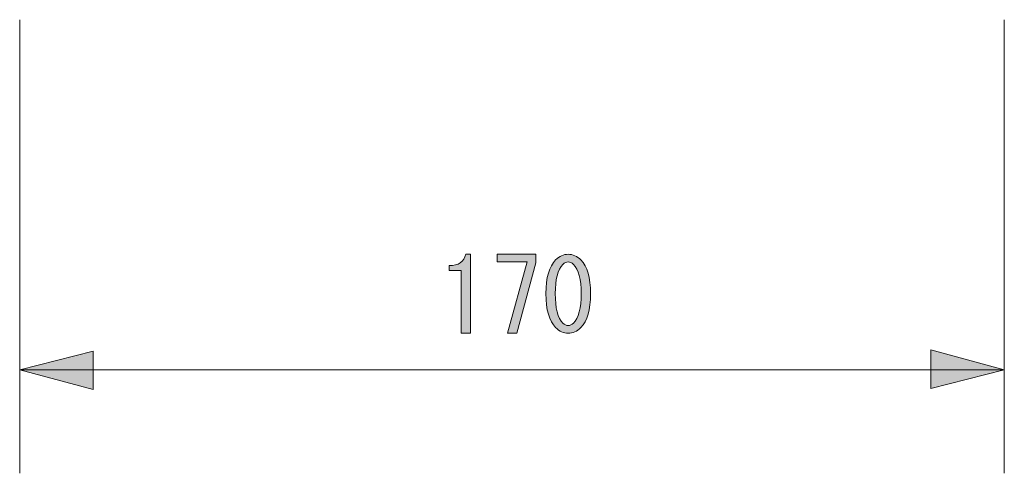
# Model space of a CAD drawing. Units: inches. Extents: x -46 to 344, y -33 to 243.
# Drawn here: x 9 to 42, y 5 to 21 of the extents above; entities that cross this region are included whole.
import ezdxf

# ---------------------------------------------------------------- set-up
doc = ezdxf.new("R2010")
doc.units = ezdxf.units.IN
doc.header["$MEASUREMENT"] = 0
doc.layers.add('レイヤー 1', color=7, linetype='Continuous')

# ---------------------------------------------------------------- blocks, each defined once
blk = doc.blocks.new('block 241')
at = {"layer": 'レイヤー 1'}
h = blk.add_hatch(color=7, dxfattribs=at)
h.dxf.hatch_style = 2
edge = h.paths.add_edge_path()
edge.add_spline(control_points=[(23.874, 9.915), (23.874, 9.915), (23.874, 10.99), (23.874, 10.99), (23.874, 10.99), (23.874, 12.051), (23.874, 12.051), (23.874, 12.051), (23.461, 12.051), (23.461, 12.051), (23.461, 12.051), (23.461, 12.216), (23.461, 12.216), (23.782, 12.216), (23.971, 12.344), (24.026, 12.602), (24.026, 12.602), (24.191, 12.602), (24.191, 12.602), (24.191, 12.602), (24.191, 9.915), (24.191, 9.915), (24.191, 9.915), (23.874, 9.915), (23.874, 9.915)], knot_values=[0, 0, 0, 0, 1, 1, 1, 2, 2, 2, 3, 3, 3, 4, 4, 4, 5, 5, 5, 6, 6, 6, 7, 7, 7, 8, 8, 8, 8], degree=3, periodic=1)
h = blk.add_hatch(color=7, dxfattribs=at)
h.dxf.hatch_style = 2
h.paths.add_polyline_path([(25.445, 9.915), (26.12, 12.34), (25.101, 12.34), (25.101, 12.602), (26.41, 12.602), (26.41, 12.313), (25.762, 9.915)])
h = blk.add_hatch(color=7, dxfattribs=at)
h.dxf.hatch_style = 2
edge = h.paths.add_edge_path()
edge.add_spline(control_points=[(27.085, 12.409), (27.213, 12.537), (27.356, 12.602), (27.512, 12.602), (27.668, 12.602), (27.811, 12.537), (27.939, 12.409), (28.16, 12.189), (28.27, 11.807), (28.27, 11.265), (28.27, 10.714), (28.16, 10.328), (27.939, 10.108), (27.811, 9.979), (27.668, 9.915), (27.512, 9.915), (27.356, 9.915), (27.213, 9.979), (27.085, 10.108), (26.865, 10.328), (26.754, 10.714), (26.754, 11.265), (26.754, 11.807), (26.865, 12.189), (27.085, 12.409)], knot_values=[0, 0, 0, 0, 1, 1, 1, 2, 2, 2, 3, 3, 3, 4, 4, 4, 5, 5, 5, 6, 6, 6, 7, 7, 7, 8, 8, 8, 8], degree=3, periodic=1)
edge = h.paths.add_edge_path()
edge.add_spline(control_points=[(27.691, 12.258), (27.636, 12.313), (27.576, 12.34), (27.512, 12.34), (27.448, 12.34), (27.388, 12.313), (27.333, 12.258), (27.158, 12.074), (27.071, 11.743), (27.071, 11.265), (27.071, 10.769), (27.158, 10.434), (27.333, 10.259), (27.388, 10.204), (27.448, 10.177), (27.512, 10.177), (27.576, 10.177), (27.636, 10.204), (27.691, 10.259), (27.866, 10.434), (27.953, 10.769), (27.953, 11.265), (27.953, 11.752), (27.866, 12.083), (27.691, 12.258)], knot_values=[0, 0, 0, 0, 1, 1, 1, 2, 2, 2, 3, 3, 3, 4, 4, 4, 5, 5, 5, 6, 6, 6, 7, 7, 7, 8, 8, 8, 8], degree=3, periodic=1)
at = {"layer": 'レイヤー 1', "lineweight": 0}
blk.add_lwpolyline([(25.445, 9.915), (26.12, 12.34), (25.101, 12.34), (25.101, 12.602), (26.41, 12.602), (26.41, 12.313), (25.762, 9.915), (25.445, 9.915)], dxfattribs=at)
for points in [[(23.874, 9.915), (23.874, 9.915), (23.874, 10.99), (23.874, 10.99), (23.874, 10.99), (23.874, 12.051), (23.874, 12.051), (23.874, 12.051), (23.461, 12.051), (23.461, 12.051), (23.461, 12.051), (23.461, 12.216), (23.461, 12.216), (23.782, 12.216), (23.971, 12.344), (24.026, 12.602), (24.026, 12.602), (24.191, 12.602), (24.191, 12.602), (24.191, 12.602), (24.191, 9.915), (24.191, 9.915), (24.191, 9.915), (23.874, 9.915), (23.874, 9.915)], [(27.085, 12.409), (27.213, 12.537), (27.356, 12.602), (27.512, 12.602), (27.668, 12.602), (27.811, 12.537), (27.939, 12.409), (28.16, 12.189), (28.27, 11.807), (28.27, 11.265), (28.27, 10.714), (28.16, 10.328), (27.939, 10.108), (27.811, 9.979), (27.668, 9.915), (27.512, 9.915), (27.356, 9.915), (27.213, 9.979), (27.085, 10.108), (26.865, 10.328), (26.754, 10.714), (26.754, 11.265), (26.754, 11.807), (26.865, 12.189), (27.085, 12.409)], [(27.691, 12.258), (27.636, 12.313), (27.576, 12.34), (27.512, 12.34), (27.448, 12.34), (27.388, 12.313), (27.333, 12.258), (27.158, 12.074), (27.071, 11.743), (27.071, 11.265), (27.071, 10.769), (27.158, 10.434), (27.333, 10.259), (27.388, 10.204), (27.448, 10.177), (27.512, 10.177), (27.576, 10.177), (27.636, 10.204), (27.691, 10.259), (27.866, 10.434), (27.953, 10.769), (27.953, 11.265), (27.953, 11.752), (27.866, 12.083), (27.691, 12.258)]]:
    blk.add_open_spline(points, degree=3, knots=[0, 0, 0, 0, 1, 1, 1, 2, 2, 2, 3, 3, 3, 4, 4, 4, 5, 5, 5, 6, 6, 6, 7, 7, 7, 8, 8, 8, 8], dxfattribs=at)

msp = doc.modelspace()

# ---------------------------------------------------------------- hatches: boundary and pattern name
at = {"layer": 'レイヤー 1'}
for points in [[(8.864, 8.675), (11.361, 7.998), (11.361, 9.31)], [(42.337, 8.675), (39.84, 9.353), (39.84, 8.041)]]:
    msp.add_hatch(color=7, dxfattribs=at).paths.add_polyline_path(points)

# ---------------------------------------------------------------- linework, layer by layer
at = {"layer": 'レイヤー 1', "color": 7, "lineweight": 9}
for points in [[(8.864, 5.154), (8.864, 20.577)], [(42.337, 5.154), (42.337, 20.577)], [(42.337, 8.675), (8.864, 8.675)]]:
    msp.add_lwpolyline(points, dxfattribs=at)
at = {"layer": 'レイヤー 1', "lineweight": 0}
for points in [[(8.864, 8.675), (11.361, 7.998), (11.361, 9.31), (8.864, 8.675)], [(42.337, 8.675), (39.84, 9.353), (39.84, 8.041), (42.337, 8.675)]]:
    msp.add_lwpolyline(points, dxfattribs=at)

# ---------------------------------------------------------------- block references
at = {"layer": 'レイヤー 1'}
msp.add_blockref('block 241', (0, 0), dxfattribs=at)

doc.saveas('drawing.dxf')
